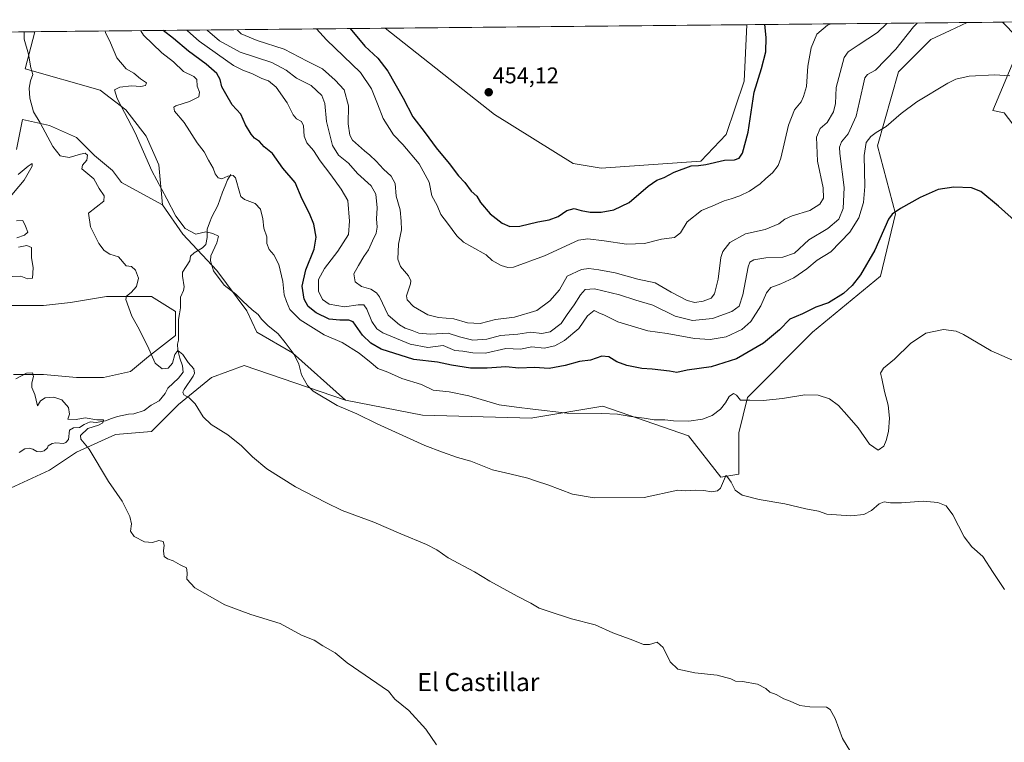
# Model space of a CAD drawing. Units: metres. Extents: x 566781 to 570229, y 4700993 to 4703339.
# Drawn here: x 567647 to 568081, y 4703001 to 4703320 of the extents above; entities that cross this region are included whole.
import ezdxf
from ezdxf.enums import TextEntityAlignment as Align

# ---------------------------------------------------------------- set-up
doc = ezdxf.new("R2010")
doc.units = ezdxf.units.M
doc.header["$MEASUREMENT"] = 0
for name, color, linetype, lineweight in [('Arbolado forestal CxS', 92, 'Continuous', 0), ('Carátula', 7, 'Continuous', 5), ('Corriente natural lineal', 142, 'Continuous', 13), ('Cultivos herbáceos CxS', 92, 'Continuous', 0), ('Curva de nivel maestra', 36, 'Continuous', 30), ('Curva de nivel normal', 36, 'Continuous', 0), ('Matorral CxS', 135, 'Continuous', 0), ('Municipio CxS', 142, 'Continuous', 0), ('Punto de cota en terreno', 7, 'Continuous', 0), ('Rótulo de punto de cota en terreno', 19, 'Continuous', 0), ('Texto cartográfico', 19, 'Continuous', 0)]:
    doc.layers.add(name, color=color, linetype=linetype, lineweight=lineweight)
doc.styles.add('Arial', font='txt', dxfattribs={"height": 0.2})

# ---------------------------------------------------------------- blocks, each defined once
blk = doc.blocks.new('*U150')
at = {"layer": 'Cultivos herbáceos CxS', "color": 92, "linetype": 'Continuous', "lineweight": 0}
for points in [[(567280.15, 4703310.68, 398.22), (567653.5, 4703314.35, 410.92), (567649.18, 4703297.99, 409.9), (567682.3, 4703288.56, 413.53), (567693.64, 4703279.85, 415.67), (567702.68, 4703268.24, 416.13), (567708.19, 4703255.6, 416.07), (567709.84, 4703237.91, 414.75), (567691.68, 4703247.85, 413.06), (567687.71, 4703253.14, 412.86), (567679.77, 4703259.76, 412.07), (567671.84, 4703267.69, 411.51), (567659.93, 4703272.99, 410.69), (567648.02, 4703275.63, 408.34), (567645.38, 4703262.4, 407.24)], [(567642.73, 4703193.61, 405.86), (567657.28, 4703193.61, 407.01), (567669.19, 4703194.93, 408.35), (567685.07, 4703197.58, 409.5), (567696.97, 4703197.58, 410.51), (567704.91, 4703197.58, 411.29), (567715.49, 4703190.96, 411.35), (567715.49, 4703180.38, 410.62), (567703.59, 4703171.12, 409.96), (567695.65, 4703164.51, 408.63), (567683.74, 4703161.86, 407.36), (567671.84, 4703161.86, 406.96), (567657.28, 4703163.18, 406.07), (567644.06, 4703163.18, 404.45)], [(567642.73, 4703112.91, 402.12), (567659.93, 4703120.85, 403.49), (567671.84, 4703128.79, 404.57), (567689.03, 4703136.72, 406.11), (567704.91, 4703138.05, 407.67), (567716.82, 4703149.95, 409.43), (567731.37, 4703161.86, 411.62), (567745.92, 4703167.15, 413.01), (567790.6, 4703151.74, 415.35), (567824.51, 4703145.22, 416.63), (567872.76, 4703143.91, 418.74), (567873.28, 4703144, 418.77), (567904.06, 4703149.13, 420.2), (567941.89, 4703136.08, 418.15), (567956.23, 4703117.81, 414.92), (567964.06, 4703119.11, 415.78), (567964.06, 4703137.38, 417.9), (567967.97, 4703153.04, 419.94), (567996.66, 4703181.75, 422.95), (568026.66, 4703206.55, 422.89), (568033.18, 4703233.96, 424.48), (568025.35, 4703263.97, 428.7), (568034.48, 4703296.6, 432.29), (568048.83, 4703310.95, 432.48), (568057.3, 4703314.91, 432.5), (568064.77, 4703318.4, 432.76), (568080.37, 4703318.55, 432.75), (568086.65, 4703312.26, 432.09)], [(568086.65, 4703304.43, 430.96), (568076.22, 4703279.63, 428.36), (568081.22, 4703278.63, 429.06), (568103.01, 4703249.84, 429.07)]]:
    blk.add_polyline3d(points, dxfattribs=at)
blk.add_polyline3d([(567903.33, 4703254.2, 452.01), (567891.04, 4703256.24, 452.33), (567856.24, 4703277.76, 453.78), (567808.13, 4703315.87, 451.75), (567967.65, 4703317.44, 452.21), (567966.41, 4703292.54, 450.64), (567958.58, 4703269.07, 451.16), (567947.35, 4703257.27, 449.75), (567903.33, 4703254.2, 452.01)], close=True, dxfattribs=at)
blk = doc.blocks.new('*U153')
at = {"layer": 'Arbolado forestal CxS', "color": 92, "linetype": 'Continuous', "lineweight": 0}
for points in [[(568103.01, 4703249.84, 429.07), (568081.22, 4703278.63, 429.06), (568076.22, 4703279.63, 428.36), (568086.65, 4703304.43, 430.96)], [(568086.65, 4703312.26, 432.09), (568080.37, 4703318.55, 432.75), (568192.62, 4703319.66, 451.59)]]:
    blk.add_polyline3d(points, dxfattribs=at)
blk.add_polyline3d([(567956.23, 4703117.81, 414.92), (567941.89, 4703136.08, 418.15), (567904.06, 4703149.13, 420.2), (567873.28, 4703144, 418.77), (567872.76, 4703143.91, 418.74), (567824.51, 4703145.22, 416.63), (567790.6, 4703151.74, 415.35), (567767.12, 4703172.62, 415.27), (567751.47, 4703181.76, 414.25), (567747, 4703191.2, 414.74), (567733.83, 4703208.96, 415.31), (567718.81, 4703224.98, 414.41), (567709.84, 4703237.91, 414.75), (567708.19, 4703255.6, 416.07), (567702.68, 4703268.24, 416.13), (567693.64, 4703279.85, 415.67), (567682.3, 4703288.56, 413.53), (567649.18, 4703297.99, 409.9), (567653.5, 4703314.35, 410.92), (567808.13, 4703315.87, 451.75), (567856.24, 4703277.76, 453.78), (567891.04, 4703256.24, 452.33), (567903.33, 4703254.2, 452.01), (567947.35, 4703257.27, 449.75), (567958.58, 4703269.07, 451.16), (567966.41, 4703292.54, 450.64), (567967.65, 4703317.44, 452.21), (568064.77, 4703318.4, 432.76), (568057.3, 4703314.91, 432.5), (568048.83, 4703310.95, 432.48), (568034.48, 4703296.6, 432.29), (568025.35, 4703263.97, 428.7), (568033.18, 4703233.96, 424.48), (568026.66, 4703206.55, 422.89), (567996.66, 4703181.75, 422.95), (567967.97, 4703153.04, 419.94), (567964.06, 4703137.38, 417.9), (567964.06, 4703119.11, 415.78), (567956.23, 4703117.81, 414.92)], close=True, dxfattribs=at)
blk = doc.blocks.new('*U157')
at = {"layer": 'Cultivos herbáceos CxS', "color": 92, "linetype": 'Continuous', "lineweight": 0}
for points in [[(568080.37, 4703318.55, 432.75), (568086.65, 4703312.26, 432.09), (568086.65, 4703304.43, 430.96), (568076.22, 4703279.63, 428.36), (568081.22, 4703278.63, 429.06), (568103.01, 4703249.84, 429.07), (568117.83, 4703222.8, 428.42), (568133.52, 4703193.15, 426.43), (568145.72, 4703178.32, 425.93), (568162.28, 4703166.11, 426.87), (568173.62, 4703142.55, 425.61), (568183.2, 4703134.7, 424.95)], [(567790.6, 4703151.74, 415.35), (567824.51, 4703145.22, 416.63), (567872.76, 4703143.91, 418.74), (567873.28, 4703144, 418.77), (567904.06, 4703149.13, 420.2), (567941.89, 4703136.08, 418.15), (567956.23, 4703117.81, 414.92), (567964.06, 4703119.11, 415.78), (567964.06, 4703137.38, 417.9), (567967.97, 4703153.04, 419.94), (567996.66, 4703181.75, 422.95), (568026.66, 4703206.55, 422.89), (568033.18, 4703233.96, 424.48), (568025.35, 4703263.97, 428.7), (568034.48, 4703296.6, 432.29), (568048.83, 4703310.95, 432.48), (568057.3, 4703314.91, 432.5), (568064.77, 4703318.4, 432.76)]]:
    blk.add_polyline3d(points, dxfattribs=at)
blk = doc.blocks.new('*U158')
at = {"layer": 'Cultivos herbáceos CxS', "color": 92, "linetype": 'Continuous', "lineweight": 0}
blk.add_polyline3d([(567808.13, 4703315.87, 451.75), (567856.24, 4703277.76, 453.78), (567891.04, 4703256.24, 452.33), (567903.33, 4703254.2, 452.01), (567947.35, 4703257.27, 449.75), (567958.58, 4703269.07, 451.16), (567966.41, 4703292.54, 450.64), (567967.65, 4703317.44, 452.21)], dxfattribs=at)
blk = doc.blocks.new('*U161')
at = {"layer": 'Arbolado forestal CxS', "color": 92, "linetype": 'Continuous', "lineweight": 0}
for points in [[(568080.37, 4703318.55, 432.75), (568086.65, 4703312.26, 432.09), (568086.65, 4703304.43, 430.96), (568076.22, 4703279.63, 428.36), (568081.22, 4703278.63, 429.06), (568103.01, 4703249.84, 429.07), (568117.83, 4703222.8, 428.42), (568133.52, 4703193.15, 426.43), (568145.72, 4703178.32, 425.93), (568162.28, 4703166.11, 426.87), (568173.62, 4703142.55, 425.61), (568183.2, 4703134.7, 424.95)], [(567790.6, 4703151.74, 415.35), (567824.51, 4703145.22, 416.63), (567872.76, 4703143.91, 418.74), (567873.28, 4703144, 418.77), (567904.06, 4703149.13, 420.2), (567941.89, 4703136.08, 418.15), (567956.23, 4703117.81, 414.92), (567964.06, 4703119.11, 415.78), (567964.06, 4703137.38, 417.9), (567967.97, 4703153.04, 419.94), (567996.66, 4703181.75, 422.95), (568026.66, 4703206.55, 422.89), (568033.18, 4703233.96, 424.48), (568025.35, 4703263.97, 428.7), (568034.48, 4703296.6, 432.29), (568048.83, 4703310.95, 432.48), (568057.3, 4703314.91, 432.5), (568064.77, 4703318.4, 432.76)]]:
    blk.add_polyline3d(points, dxfattribs=at)
blk = doc.blocks.new('*U162')
at = {"layer": 'Arbolado forestal CxS', "color": 92, "linetype": 'Continuous', "lineweight": 0}
blk.add_polyline3d([(567808.13, 4703315.87, 451.75), (567856.24, 4703277.76, 453.78), (567891.04, 4703256.24, 452.33), (567903.33, 4703254.2, 452.01), (567947.35, 4703257.27, 449.75), (567958.58, 4703269.07, 451.16), (567966.41, 4703292.54, 450.64), (567967.65, 4703317.44, 452.21)], dxfattribs=at)
blk = doc.blocks.new('*U165')
at = {"layer": 'Curva de nivel normal', "color": 36, "linetype": 'Continuous', "lineweight": 0}
blk.add_polyline3d([(568083.61, 4703294.87, 430), (568077.03, 4703295.34, 430), (568065.69, 4703294.69, 430), (568059.82, 4703293.36, 430), (568056.36, 4703291.72, 430), (568042.69, 4703283.38, 430), (568035.69, 4703278.27, 430), (568029.03, 4703272.47, 430), (568024.69, 4703269.9, 430), (568022.31, 4703268.06, 430), (568020.27, 4703265.53, 430), (568019.38, 4703259.8, 430), (568019.68, 4703246.1, 430), (568019.11, 4703238.98, 430), (568017.05, 4703232.22, 430), (568013.06, 4703225.94, 430), (568004.64, 4703217.27, 430), (567998.6, 4703213.5, 430), (567994.03, 4703209.68, 430), (567988.36, 4703205.8, 430), (567982.56, 4703203.09, 430), (567978.15, 4703201.56, 430), (567976.24, 4703199.17, 430), (567973.82, 4703193.36, 430), (567969.36, 4703186.57, 430), (567965.44, 4703182.93, 430), (567958.48, 4703179.74, 430), (567951.49, 4703178.52, 430), (567944.53, 4703179.06, 430), (567932.52, 4703181.28, 430), (567923.89, 4703182.35, 430), (567910.68, 4703186.34, 430), (567904.79, 4703189.3, 430), (567902.39, 4703190.28, 430), (567900.2, 4703191.33, 430), (567897.36, 4703189.03, 430), (567893.53, 4703183.48, 430), (567887.18, 4703178.07, 430), (567882.93, 4703175.71, 430), (567878.18, 4703174.81, 430), (567872.7, 4703175.26, 430), (567867.7, 4703174.31, 430), (567861.27, 4703174.6, 430), (567852.27, 4703172.56, 430), (567846.69, 4703172.63, 430), (567842.3, 4703173.4, 430), (567838.78, 4703173.78, 430), (567836.75, 4703174.54, 430), (567833.58, 4703175.87, 430), (567826.91, 4703175.03, 430), (567819.16, 4703176.44, 430), (567807, 4703181.51, 430), (567804.36, 4703183.25, 430), (567802.23, 4703186.44, 430), (567800, 4703191.95, 430), (567798.64, 4703193.92, 430), (567796.19, 4703193.93, 430), (567790.14, 4703193.05, 430), (567783.37, 4703194.22, 430), (567780.36, 4703196.26, 430), (567778.66, 4703199.94, 430), (567778.69, 4703205.03, 430), (567781.23, 4703209.9, 430), (567787.25, 4703217.56, 430), (567791.92, 4703224.95, 430), (567792.27, 4703230.79, 430), (567791.55, 4703239.83, 430), (567788.6, 4703244.88, 430), (567784.03, 4703251.24, 430), (567779.36, 4703257.33, 430), (567776.44, 4703261.88, 430), (567773.46, 4703265.37, 430), (567772.32, 4703268.32, 430), (567772.07, 4703272.84, 430), (567771.14, 4703274.79, 430), (567768.97, 4703275.92, 430), (567767.47, 4703277.75, 430), (567764.76, 4703283.04, 430), (567760.04, 4703289.87, 430), (567756.53, 4703292.67, 430), (567753.58, 4703293.74, 430), (567749.24, 4703295.85, 430), (567745.56, 4703297.17, 430), (567741.11, 4703299.52, 430), (567726.05, 4703310.12, 430), (567720.84, 4703314.76, 430), (567720.55, 4703315.01, 430)], dxfattribs=at)
blk = doc.blocks.new('*U167')
at = {"layer": 'Curva de nivel normal', "color": 36, "linetype": 'Continuous', "lineweight": 0}
blk.add_polyline3d([(567742.7, 4703315.23, 440), (567744.6, 4703313.48, 440), (567751.64, 4703310.5, 440), (567763.43, 4703306.67, 440), (567773.64, 4703301.3, 440), (567780.37, 4703297.95, 440), (567786.01, 4703292.94, 440), (567789.94, 4703288.76, 440), (567791.84, 4703281.65, 440), (567791.7, 4703273.7, 440), (567792.52, 4703268.67, 440), (567793.66, 4703266.46, 440), (567798.91, 4703261.86, 440), (567801.23, 4703259.84, 440), (567804.14, 4703257.3, 440), (567807.28, 4703253.76, 440), (567810.76, 4703250.6, 440), (567812.5, 4703247.43, 440), (567812.95, 4703241.73, 440), (567814.64, 4703235.76, 440), (567815.17, 4703230.75, 440), (567815.33, 4703226.96, 440), (567813.96, 4703220.66, 440), (567813.69, 4703213.97, 440), (567814.82, 4703210.76, 440), (567818.38, 4703206.71, 440), (567819.44, 4703204.38, 440), (567819.23, 4703203.07, 440), (567817.44, 4703197.78, 440), (567817.79, 4703196.1, 440), (567820.5, 4703193.12, 440), (567826.86, 4703189.48, 440), (567831.64, 4703188.25, 440), (567838.4, 4703187.66, 440), (567844.34, 4703185.91, 440), (567849.99, 4703185.59, 440), (567856.68, 4703187.33, 440), (567865.06, 4703188.39, 440), (567875.04, 4703191.4, 440), (567880.7, 4703195.58, 440), (567884.97, 4703200.5, 440), (567888.37, 4703206.47, 440), (567894.73, 4703209.43, 440), (567897.86, 4703209.91, 440), (567902.31, 4703209.28, 440), (567909.53, 4703208.05, 440), (567919.49, 4703205.12, 440), (567927.12, 4703203.52, 440), (567934.18, 4703199.38, 440), (567941.28, 4703195.72, 440), (567944.69, 4703194.9, 440), (567948.36, 4703195.5, 440), (567951.83, 4703196.78, 440), (567953.37, 4703198.67, 440), (567954.91, 4703205.21, 440), (567956.14, 4703214.79, 440), (567957.07, 4703217.38, 440), (567960.08, 4703221.32, 440), (567967.08, 4703225.18, 440), (567975.74, 4703227.12, 440), (567981.69, 4703229.54, 440), (567984.36, 4703231.62, 440), (567987.69, 4703233.1, 440), (567995.36, 4703235.44, 440), (567999.91, 4703238.25, 440), (568001.5, 4703240.97, 440), (568001.26, 4703245.54, 440), (567998.84, 4703257.26, 440), (567998.37, 4703267.77, 440), (568000.03, 4703271.6, 440), (568003, 4703274.32, 440), (568005.91, 4703279.06, 440), (568006.69, 4703282.64, 440), (568007.1, 4703289.72, 440), (568010.62, 4703302.96, 440), (568012.36, 4703305.53, 440), (568016.82, 4703308.45, 440), (568025.31, 4703314, 440), (568029.41, 4703318.05, 440)], dxfattribs=at)
blk = doc.blocks.new('*U168')
at = {"layer": 'Curva de nivel normal', "color": 36, "linetype": 'Continuous', "lineweight": 0}
blk.add_polyline3d([(567648.81, 4703314.31, 410), (567648.82, 4703311.08, 410), (567650.77, 4703304.5, 410), (567651.77, 4703298.44, 410), (567652.59, 4703295.5, 410), (567651.62, 4703292.7, 410), (567650.94, 4703289.5, 410), (567651.29, 4703285.05, 410), (567652.87, 4703279.03, 410), (567655.85, 4703274.14, 410), (567661.38, 4703263.73, 410), (567664.6, 4703259.66, 410), (567668.69, 4703258.9, 410), (567673.6, 4703260.39, 410), (567675.69, 4703260.82, 410), (567676.73, 4703259.92, 410), (567676.44, 4703257.75, 410), (567674.58, 4703255.53, 410), (567674.24, 4703253.81, 410), (567679.58, 4703249.52, 410), (567681.91, 4703245.18, 410), (567684.02, 4703241.95, 410), (567683.88, 4703239.59, 410), (567677.22, 4703234.36, 410), (567678.01, 4703228.3, 410), (567681.68, 4703220.98, 410), (567684.12, 4703217.85, 410), (567686.65, 4703216.15, 410), (567690.38, 4703215.11, 410), (567693.78, 4703211.08, 410), (567696.16, 4703210.74, 410), (567697.92, 4703209.2, 410), (567699.28, 4703205.65, 410), (567698.32, 4703201.89, 410), (567696.02, 4703199.27, 410), (567693.98, 4703197.72, 410), (567693.59, 4703196.24, 410), (567696.22, 4703188.86, 410), (567699.56, 4703183.16, 410), (567703.84, 4703174.42, 410), (567706.61, 4703168.14, 410), (567709.64, 4703165.56, 410), (567712.28, 4703165.88, 410), (567714.19, 4703168.1, 410), (567715.2, 4703171.94, 410), (567716.58, 4703173.75, 410), (567718.81, 4703171.88, 410), (567721.17, 4703168.44, 410), (567723.71, 4703165.59, 410), (567724, 4703163.75, 410), (567723.32, 4703162.35, 410), (567719.34, 4703156.55, 410), (567718.78, 4703155.35, 410), (567719.24, 4703154.18, 410), (567721.57, 4703152.84, 410), (567724.22, 4703150.16, 410), (567727.83, 4703144.48, 410), (567731.28, 4703141.09, 410), (567738.61, 4703136.5, 410), (567744.72, 4703131.61, 410), (567749.47, 4703126.76, 410), (567755.84, 4703121.55, 410), (567768.52, 4703113.61, 410), (567781.9, 4703106.66, 410), (567789.16, 4703103.17, 410), (567803.08, 4703098, 410), (567815, 4703092.8, 410), (567826.29, 4703088.12, 410), (567830.84, 4703085.8, 410), (567835.93, 4703082.22, 410), (567847.45, 4703076.08, 410), (567854.27, 4703071.96, 410), (567866.29, 4703065.31, 410), (567872.36, 4703062.25, 410), (567875.98, 4703060.03, 410), (567880.02, 4703058.68, 410), (567890.25, 4703055.38, 410), (567900.78, 4703052.63, 410), (567908.54, 4703049.17, 410), (567917.34, 4703045.97, 410), (567921.98, 4703043.94, 410), (567924.68, 4703043.97, 410), (567928.06, 4703045.01, 410), (567930.72, 4703042.68, 410), (567933.83, 4703036.34, 410), (567937.25, 4703033.12, 410), (567944.64, 4703031.5, 410), (567954.51, 4703030.48, 410), (567960.54, 4703028.84, 410), (567962.58, 4703027.88, 410), (567965.72, 4703027.69, 410), (567972.32, 4703026.44, 410), (567976.03, 4703024.63, 410), (567977.81, 4703023.04, 410), (567980.56, 4703021.92, 410), (567983.98, 4703020.05, 410), (567986.7, 4703019, 410), (567991.02, 4703017.11, 410), (567995.48, 4703016.58, 410), (568002.78, 4703016.3, 410), (568004.43, 4703015.3, 410), (568006.54, 4703011.36, 410), (568009.81, 4703002.58, 410), (568013.5, 4702996.55, 410)], dxfattribs=at)
blk = doc.blocks.new('*U171')
at = {"layer": 'Curva de nivel normal', "color": 36, "linetype": 'Continuous', "lineweight": 0}
blk.add_polyline3d([(568087.16, 4703168.46, 420), (568075.48, 4703173.52, 420), (568063.21, 4703180.81, 420), (568059.94, 4703182.18, 420), (568054.36, 4703182.96, 420), (568046.64, 4703181.29, 420), (568039.83, 4703176.87, 420), (568032.78, 4703169.86, 420), (568027.9, 4703165.85, 420), (568026.54, 4703163.69, 420), (568027.12, 4703161.42, 420), (568028.38, 4703155.67, 420), (568030.01, 4703149.63, 420), (568030.55, 4703143.87, 420), (568030.08, 4703138.04, 420), (568029.17, 4703133.98, 420), (568028.05, 4703131.52, 420), (568025.52, 4703129.8, 420), (568021.7, 4703132.33, 420), (568016.82, 4703139.62, 420), (568011.73, 4703145.39, 420), (568008.1, 4703149.39, 420), (568004.11, 4703152.35, 420), (567999.11, 4703154.04, 420), (567993.23, 4703154.1, 420), (567983.43, 4703152.5, 420), (567974.85, 4703151.7, 420), (567968.91, 4703151.76, 420), (567964.86, 4703151.86, 420), (567963.05, 4703153.94, 420), (567961.71, 4703154.77, 420), (567959.84, 4703153.37, 420), (567958.25, 4703150.57, 420), (567956.03, 4703147.84, 420), (567952.36, 4703145.04, 420), (567948.03, 4703143.36, 420), (567942.03, 4703142.6, 420), (567935.31, 4703142.72, 420), (567931.48, 4703143.11, 420), (567926.72, 4703143.09, 420), (567922.31, 4703143.9, 420), (567916.47, 4703144.58, 420), (567910.57, 4703145.64, 420), (567903.65, 4703145.93, 420), (567888.37, 4703146.1, 420), (567873.26, 4703147.84, 420), (567865.94, 4703148.74, 420), (567858.4, 4703149.81, 420), (567844.94, 4703153.75, 420), (567836.27, 4703155.55, 420), (567829.28, 4703156.23, 420), (567824.14, 4703158.7, 420), (567815.37, 4703161.42, 420), (567809.26, 4703164.14, 420), (567804.84, 4703165.79, 420), (567801.83, 4703168.34, 420), (567796.59, 4703172.6, 420), (567789.07, 4703177.31, 420), (567781.16, 4703180.62, 420), (567770.5, 4703187.21, 420), (567765.93, 4703191.74, 420), (567764.49, 4703195.4, 420), (567763.54, 4703198.34, 420), (567762.92, 4703204.13, 420), (567761.2, 4703211.67, 420), (567758.97, 4703215.92, 420), (567756.94, 4703218.22, 420), (567755.91, 4703220.86, 420), (567755.92, 4703223.89, 420), (567754.59, 4703227.66, 420), (567754.07, 4703231.8, 420), (567753.13, 4703236.1, 420), (567750.69, 4703238.64, 420), (567746.04, 4703240.38, 420), (567744.39, 4703241.7, 420), (567743.91, 4703243.14, 420), (567742.03, 4703249.89, 420), (567740.99, 4703250.86, 420), (567738.65, 4703250.65, 420), (567736.06, 4703249.52, 420), (567734.32, 4703249.9, 420), (567733.01, 4703251.69, 420), (567732.18, 4703254.14, 420), (567730.09, 4703257.7, 420), (567728.25, 4703261.34, 420), (567725.18, 4703265.32, 420), (567719.35, 4703274.32, 420), (567715.12, 4703279.34, 420), (567714.79, 4703281.03, 420), (567715.71, 4703281.69, 420), (567721.74, 4703283.5, 420), (567725.8, 4703285.61, 420), (567726.16, 4703287.73, 420), (567725.17, 4703290.29, 420), (567725.03, 4703293.2, 420), (567723.62, 4703294.63, 420), (567719.13, 4703296.83, 420), (567714.66, 4703301.07, 420), (567709.46, 4703304.97, 420), (567701.41, 4703312.8, 420), (567700.25, 4703314.81, 420)], dxfattribs=at)
blk = doc.blocks.new('*U172')
at = {"layer": 'Curva de nivel normal', "color": 36, "linetype": 'Continuous', "lineweight": 0}
for points in [[(567830.7, 4702999.69, 405), (567826, 4703006.7, 405), (567818.51, 4703014.89, 405), (567812.37, 4703019.96, 405), (567809.47, 4703023.44, 405), (567791.32, 4703035.95, 405), (567785.99, 4703040.29, 405), (567780.62, 4703043.39, 405), (567776.67, 4703045.96, 405), (567771.16, 4703048.12, 405), (567761.7, 4703053.21, 405), (567748.73, 4703057.24, 405), (567737.38, 4703061.47, 405), (567724.07, 4703069.02, 405), (567720.58, 4703072.76, 405), (567720.74, 4703075.64, 405), (567720.36, 4703077.88, 405), (567717.66, 4703079.21, 405), (567714.5, 4703080.95, 405), (567711.99, 4703081.75, 405), (567710.56, 4703082.9, 405), (567710.22, 4703085.32, 405), (567710.59, 4703087.87, 405), (567710.1, 4703089.47, 405), (567708.23, 4703089.89, 405), (567705.47, 4703089.04, 405), (567701.94, 4703089.36, 405), (567697.36, 4703091.7, 405), (567695.63, 4703094.04, 405), (567696.13, 4703097.28, 405), (567695.48, 4703100.43, 405), (567692.02, 4703107.19, 405), (567686.06, 4703115.9, 405), (567677.41, 4703130.24, 405), (567673.8, 4703134.62, 405), (567673.7, 4703136.2, 405), (567676.83, 4703139.35, 405), (567681.58, 4703140.84, 405), (567683.54, 4703141.85, 405), (567683.82, 4703143.15, 405), (567680.88, 4703143.13, 405), (567675.68, 4703143.95, 405), (567671.79, 4703143.24, 405), (567668.12, 4703143.47, 405), (567668.8, 4703145.66, 405), (567668.36, 4703148.53, 405), (567665.35, 4703151.95, 405), (567661.92, 4703153.19, 405), (567658.11, 4703152.82, 405), (567656, 4703151.54, 405), (567654.72, 4703149.27, 405), (567653.5, 4703154.32, 405), (567652.22, 4703157.45, 405), (567652.12, 4703159.46, 405), (567652.91, 4703162.18, 405), (567652.52, 4703163.91, 405), (567649.8, 4703163.7, 405), (567645.12, 4703161.2, 405)], [(567643.49, 4703206.4, 405), (567647.34, 4703206.49, 405), (567650.31, 4703205.36, 405), (567652.52, 4703205.66, 405), (567652.7, 4703210.17, 405), (567651.97, 4703214.79, 405), (567652.08, 4703219.12, 405), (567650, 4703219.99, 405), (567646.29, 4703219.32, 405)], [(567645.52, 4703223.46, 405), (567648.88, 4703224.57, 405), (567650.46, 4703225.94, 405), (567649.44, 4703228.6, 405), (567648.17, 4703231.1, 405), (567645.47, 4703230.88, 405)], [(567640.97, 4703239.65, 405), (567648.79, 4703248.9, 405), (567652.35, 4703255.07, 405), (567652.27, 4703256.23, 405), (567650.62, 4703255.01, 405), (567646.19, 4703251.4, 405)]]:
    blk.add_polyline3d(points, dxfattribs=at)
blk = doc.blocks.new('*U173')
at = {"layer": 'Curva de nivel normal', "color": 36, "linetype": 'Continuous', "lineweight": 0}
blk.add_polyline3d([(567777.711, 4703315.574, 445), (567782.24, 4703310.84, 445), (567797.23, 4703296.3, 445), (567801.98, 4703289.1, 445), (567804.63, 4703282.54, 445), (567807.13, 4703276.11, 445), (567811.73, 4703268.86, 445), (567815.84, 4703264.54, 445), (567823.06, 4703256.04, 445), (567827.5, 4703247.98, 445), (567828.65, 4703241.98, 445), (567831, 4703237.62, 445), (567832.57, 4703233.67, 445), (567835.56, 4703229.84, 445), (567839.66, 4703224.27, 445), (567842.56, 4703221.5, 445), (567846.25, 4703219.46, 445), (567852.6, 4703215.88, 445), (567855.21, 4703213.41, 445), (567859.18, 4703211.23, 445), (567862.18, 4703210.28, 445), (567864.62, 4703210.52, 445), (567878.37, 4703215.53, 445), (567893.42, 4703222.46, 445), (567897.51, 4703223.04, 445), (567904.67, 4703222.09, 445), (567914.56, 4703220.62, 445), (567922.49, 4703220.87, 445), (567930.04, 4703222.82, 445), (567935.7, 4703223.58, 445), (567938.37, 4703225.61, 445), (567941.36, 4703230.44, 445), (567947.69, 4703235.54, 445), (567952.69, 4703237.58, 445), (567957.69, 4703239.8, 445), (567960.74, 4703240.64, 445), (567964.55, 4703241.95, 445), (567968.74, 4703243.96, 445), (567973.58, 4703247.26, 445), (567976, 4703249.64, 445), (567978.96, 4703252.05, 445), (567981.43, 4703255.35, 445), (567982.68, 4703258.59, 445), (567985.98, 4703273.12, 445), (567988.66, 4703279.94, 445), (567991.66, 4703283.36, 445), (567992.57, 4703285.77, 445), (567994, 4703290.25, 445), (567994.6, 4703299.22, 445), (567995.94, 4703307.31, 445), (567998.5, 4703313.31, 445), (568003.21, 4703317.18, 445), (568004.825, 4703317.809, 445)], dxfattribs=at)
blk = doc.blocks.new('*U175')
at = {"layer": 'Curva de nivel normal', "color": 36, "linetype": 'Continuous', "lineweight": 0}
blk.add_polyline3d([(567729.47, 4703315.1, 435), (567729.65, 4703314.84, 435), (567734.9, 4703310.27, 435), (567744.04, 4703305.38, 435), (567758.05, 4703300.73, 435), (567764.43, 4703297.44, 435), (567768.98, 4703293.91, 435), (567775.38, 4703290.58, 435), (567780.07, 4703286.22, 435), (567781.37, 4703282.65, 435), (567782.17, 4703274.76, 435), (567784.76, 4703264.16, 435), (567787.41, 4703259.82, 435), (567791.85, 4703256.32, 435), (567795.84, 4703251.78, 435), (567801.93, 4703246.4, 435), (567803.93, 4703242.72, 435), (567804.5, 4703236.6, 435), (567804.19, 4703231.77, 435), (567804.5, 4703228.19, 435), (567804.09, 4703225.48, 435), (567802.45, 4703222.12, 435), (567800.75, 4703218.1, 435), (567798.66, 4703215.21, 435), (567796.3, 4703211.22, 435), (567794.26, 4703207.54, 435), (567794.88, 4703203.98, 435), (567797.61, 4703201.88, 435), (567801.67, 4703200.79, 435), (567804.3, 4703199.18, 435), (567805.51, 4703197.45, 435), (567809.36, 4703189.31, 435), (567814.44, 4703185.05, 435), (567816.84, 4703183.6, 435), (567820.03, 4703182.48, 435), (567822.85, 4703181.3, 435), (567828.04, 4703180.9, 435), (567835.83, 4703181.42, 435), (567840.82, 4703179.7, 435), (567846.67, 4703178.27, 435), (567852.93, 4703178.74, 435), (567858.97, 4703180.39, 435), (567866.59, 4703180.85, 435), (567872.38, 4703181.76, 435), (567877.18, 4703181.17, 435), (567880.92, 4703181.9, 435), (567885.68, 4703185.58, 435), (567888.31, 4703189.65, 435), (567891.45, 4703193.84, 435), (567894.24, 4703198.26, 435), (567896.36, 4703200.57, 435), (567900.42, 4703200.89, 435), (567911.38, 4703198.33, 435), (567918.63, 4703195.91, 435), (567926.12, 4703193.74, 435), (567935.97, 4703188.92, 435), (567943.67, 4703186.9, 435), (567952.5, 4703187.82, 435), (567961.03, 4703190.94, 435), (567964.25, 4703193.22, 435), (567965.9, 4703198.22, 435), (567968.18, 4703210.63, 435), (567968.93, 4703212.72, 435), (567970.77, 4703213.74, 435), (567976.06, 4703214.54, 435), (567983.54, 4703214.92, 435), (567988.69, 4703216.7, 435), (567995.03, 4703222.5, 435), (568003.39, 4703227.51, 435), (568008.16, 4703231.64, 435), (568010.2, 4703236.32, 435), (568010.58, 4703245.65, 435), (568008.67, 4703260.65, 435), (568008.52, 4703263.43, 435), (568009.39, 4703265.81, 435), (568012.39, 4703269.3, 435), (568015.87, 4703277.15, 435), (568018.82, 4703289.98, 435), (568019.75, 4703294, 435), (568020.87, 4703295.49, 435), (568024.36, 4703297.33, 435), (568033.36, 4703306.64, 435), (568041.1, 4703316.49, 435), (568042.71, 4703318.18, 435)], dxfattribs=at)
blk = doc.blocks.new('*U176')
at = {"layer": 'Curva de nivel maestra', "color": 36, "linetype": 'Continuous', "lineweight": 30}
blk.add_polyline3d([(568088.34, 4703228.7, 425), (568078.66, 4703237.39, 425), (568070.83, 4703243.79, 425), (568066.76, 4703245.45, 425), (568058.99, 4703245.84, 425), (568052.03, 4703244.76, 425), (568044.06, 4703241.18, 425), (568035.49, 4703236.37, 425), (568031.74, 4703233.91, 425), (568030.18, 4703231.7, 425), (568024.17, 4703218.02, 425), (568017.84, 4703207.06, 425), (568014.15, 4703202.42, 425), (568010.35, 4703198.87, 425), (568003.69, 4703194.79, 425), (567998, 4703192.86, 425), (567992.25, 4703189.94, 425), (567986.66, 4703187.5, 425), (567982.03, 4703182.79, 425), (567975.03, 4703176.91, 425), (567963.03, 4703170.01, 425), (567951.91, 4703166.5, 425), (567941.24, 4703164.97, 425), (567936.72, 4703164.07, 425), (567933.57, 4703164.54, 425), (567925.87, 4703165.45, 425), (567921.28, 4703165.76, 425), (567914.66, 4703167.05, 425), (567910.28, 4703168.72, 425), (567906.7, 4703170.94, 425), (567903.7, 4703171.25, 425), (567898.66, 4703169.38, 425), (567893.73, 4703168.86, 425), (567887.44, 4703167.06, 425), (567880.38, 4703165.83, 425), (567873.99, 4703166.22, 425), (567867.04, 4703165.9, 425), (567861.37, 4703166.5, 425), (567853.05, 4703165.88, 425), (567845.71, 4703165.91, 425), (567837.37, 4703167.3, 425), (567831.18, 4703168.52, 425), (567820.75, 4703169.73, 425), (567806.37, 4703174.25, 425), (567801.78, 4703176.92, 425), (567798.13, 4703180.49, 425), (567794.01, 4703186.32, 425), (567792.09, 4703187.07, 425), (567788.12, 4703187.06, 425), (567783.32, 4703187.6, 425), (567777.66, 4703190.27, 425), (567774.11, 4703193.08, 425), (567772.28, 4703196.32, 425), (567771.37, 4703202.16, 425), (567772.99, 4703209.35, 425), (567776.75, 4703218.38, 425), (567777.62, 4703223.7, 425), (567776.62, 4703229.44, 425), (567774.7, 4703234.14, 425), (567771.38, 4703240.53, 425), (567768.29, 4703247.9, 425), (567762.85, 4703254.13, 425), (567758.36, 4703260.64, 425), (567754.63, 4703263.58, 425), (567752.68, 4703265.96, 425), (567750.48, 4703267.43, 425), (567748.87, 4703269.14, 425), (567746.39, 4703273.33, 425), (567744.4, 4703278.02, 425), (567740.58, 4703282.09, 425), (567737.7, 4703286.98, 425), (567736, 4703289.98, 425), (567735.28, 4703293.29, 425), (567733.72, 4703295.88, 425), (567729.15, 4703300, 425), (567721.22, 4703305.83, 425), (567714.64, 4703311.36, 425), (567710.14, 4703314.91, 425)], dxfattribs=at)
blk = doc.blocks.new('*U179')
at = {"layer": 'Curva de nivel maestra', "color": 36, "linetype": 'Continuous', "lineweight": 30}
for points in [[(567792.66, 4703315.72, 450), (567799.06, 4703308.04, 450), (567804.89, 4703302.72, 450), (567809.3, 4703297.02, 450), (567816, 4703285.09, 450), (567820.31, 4703276.82, 450), (567825.77, 4703269.72, 450), (567830.51, 4703263.12, 450), (567836.32, 4703256.27, 450), (567840.46, 4703250.74, 450), (567843.15, 4703247.77, 450), (567846.06, 4703244, 450), (567848.45, 4703241.87, 450), (567850.18, 4703239.05, 450), (567854.44, 4703233.95, 450), (567859.65, 4703229.95, 450), (567863.12, 4703228.48, 450), (567867.48, 4703228.62, 450), (567875.37, 4703230.46, 450), (567880.37, 4703231.3, 450), (567884.37, 4703232.9, 450), (567888.23, 4703235.46, 450), (567891.48, 4703236.43, 450), (567894.56, 4703235.54, 450), (567898.53, 4703234.73, 450), (567903.41, 4703234.78, 450), (567908.88, 4703235.81, 450), (567915.72, 4703238.98, 450), (567924.16, 4703246.22, 450), (567927.98, 4703248.92, 450), (567931.18, 4703249.98, 450), (567935.51, 4703252.38, 450), (567943.03, 4703255.13, 450), (567946.31, 4703255.3, 450), (567949.6, 4703255.81, 450), (567957.73, 4703257.66, 450), (567962.13, 4703257.8, 450), (567964.2, 4703258.61, 450), (567965.74, 4703260.81, 450), (567968.29, 4703270.03, 450), (567970.88, 4703287.62, 450), (567974.08, 4703298.18, 450), (567976.04, 4703305.44, 450), (567976.14, 4703311.76, 450), (567975.61, 4703317.52, 450)], [(567792.66, 4703315.72, 450), (567792.66, 4703315.72, 450)]]:
    blk.add_polyline3d(points, dxfattribs=at)
blk = doc.blocks.new('5PATER')
at = {"layer": 'Carátula', "linetype": 'Continuous', "lineweight": 5}
h = blk.add_hatch(color=250, dxfattribs=at)
edge = h.paths.add_edge_path()
edge.add_ellipse((0, 0.01), major_axis=(-1.33, -1.34), ratio=0.999422, start_angle=0, end_angle=360)

msp = doc.modelspace()

# ---------------------------------------------------------------- linework, layer by layer
at = {"layer": 'Arbolado forestal CxS', "color": 92, "linetype": 'Continuous', "lineweight": 0}
for points in [[(568192.62, 4703319.66, 451.59), (568080.37, 4703318.55, 432.75)], [(567653.5, 4703314.35, 410.92), (567649.18, 4703297.99, 409.9), (567682.3, 4703288.56, 413.53), (567693.64, 4703279.85, 415.67), (567702.68, 4703268.24, 416.13), (567708.19, 4703255.6, 416.07), (567709.84, 4703237.91, 414.75)], [(567808.13, 4703315.87, 451.75), (567653.5, 4703314.35, 410.92)], [(568064.77, 4703318.4, 432.76), (567967.65, 4703317.44, 452.21)], [(567709.84, 4703237.91, 414.75), (567718.81, 4703224.98, 414.41), (567733.83, 4703208.96, 415.31), (567747, 4703191.2, 414.74), (567751.47, 4703181.76, 414.25), (567767.12, 4703172.62, 415.27), (567790.6, 4703151.74, 415.35)]]:
    msp.add_polyline3d(points, dxfattribs=at)
at = {"layer": 'Corriente natural lineal', "color": 142, "linetype": 'Continuous', "lineweight": 13}
msp.add_polyline3d([(567740.01, 4703251.31, 419.87), (567738.55, 4703249.02, 418.84), (567737.4, 4703246.32, 418.22), (567736.25, 4703243.62, 417.52), (567735.23, 4703240.62, 417.46), (567734.2, 4703237.62, 417.34), (567732.9, 4703235.18, 416.87), (567731.59, 4703232.74, 416), (567730.56, 4703230, 415.76), (567729.52, 4703227.26, 415.32), (567729.53, 4703223.5, 414.27), (567728.92, 4703220.54, 413.89), (567727.44, 4703219, 413.35), (567723.72, 4703216.81, 413.14), (567722.17, 4703215.35, 413.02), (567721.84, 4703213.3, 412.87), (567720.24, 4703210.82, 412.89), (567718.63, 4703208.34, 412.65), (567718.59, 4703206.53, 412.47), (567719.44, 4703201.87, 412.21), (567719.1, 4703200.21, 412.24), (567717.81, 4703197.31, 412.1), (567717.76, 4703192.56, 411.54), (567717.33, 4703189.95, 411.19), (567716.9, 4703187.34, 410.9), (567716.92, 4703182.82, 410.66), (567716.94, 4703178.3, 410.25), (567716.38, 4703176.48, 410.07), (567716.66, 4703173.85, 409.86), (567717.42, 4703170.32, 409.63), (567718.7, 4703166.88, 409.28), (567718.91, 4703164.17, 408.73), (567716.93, 4703161.44, 408.44), (567714.57, 4703159.25, 408.32), (567712.2, 4703157.05, 407.89), (567710.96, 4703154.69, 407.53), (567708.39, 4703151.47, 407.33), (567704.81, 4703149.66, 407.03), (567701.69, 4703147.18, 406.96), (567697.13, 4703145.73, 406.72), (567694.79, 4703145.61, 406.48), (567689.99, 4703144.61, 405.84), (567687.33, 4703143.65, 405.47), (567684.67, 4703142.69, 405.38), (567680.62, 4703142, 405.18), (567677.9, 4703142.25, 404.78), (567675.21, 4703141.06, 404.68), (567673.27, 4703139.81, 404.29), (567670.49, 4703139.53, 403.77), (567668.78, 4703138.59, 403.58), (567668.41, 4703134.44, 403.3), (567667.23, 4703133.06, 402.87), (567666.11, 4703132.66, 402.69), (567662.78, 4703133.04, 402.5), (567661.13, 4703132.71, 402.47), (567659.34, 4703131.69, 402.27), (567659.06, 4703130.78, 402.26), (567657.58, 4703129.47, 401.87), (567655.93, 4703128.98, 401.48), (567654.42, 4703129.17, 401.44), (567652.67, 4703130.12, 401.4), (567650.99, 4703130.69, 401.34), (567649.04, 4703130.35, 401.31), (567646.63, 4703128.72, 401.1)], dxfattribs=at)
at = {"layer": 'Cultivos herbáceos CxS', "color": 92, "linetype": 'Continuous', "lineweight": 0}
for points in [[(568080.37, 4703318.55, 432.75), (568064.77, 4703318.4, 432.76)], [(567653.5, 4703314.35, 410.92), (567280.15, 4703310.68, 398.22)], [(567653.5, 4703314.35, 410.92), (567649.18, 4703297.99, 409.9), (567682.3, 4703288.56, 413.53), (567693.64, 4703279.85, 415.67), (567702.68, 4703268.24, 416.13), (567708.19, 4703255.6, 416.07), (567709.84, 4703237.91, 414.75)], [(567967.65, 4703317.44, 452.21), (567808.13, 4703315.87, 451.75)], [(567709.84, 4703237.91, 414.75), (567691.68, 4703247.85, 413.06), (567687.71, 4703253.14, 412.86), (567679.77, 4703259.76, 412.07), (567671.84, 4703267.69, 411.51), (567659.93, 4703272.99, 410.69), (567648.02, 4703275.63, 408.34), (567645.38, 4703262.4, 407.24)], [(567642.73, 4703193.61, 405.86), (567657.28, 4703193.61, 407.01), (567669.19, 4703194.93, 408.35), (567685.07, 4703197.58, 409.5), (567696.97, 4703197.58, 410.51), (567704.91, 4703197.58, 411.29), (567715.49, 4703190.96, 411.35), (567715.49, 4703180.38, 410.62), (567703.59, 4703171.12, 409.96), (567695.65, 4703164.51, 408.63), (567683.74, 4703161.86, 407.36), (567671.84, 4703161.86, 406.96), (567657.28, 4703163.18, 406.07), (567644.06, 4703163.18, 404.45)], [(567642.73, 4703112.91, 402.12), (567659.93, 4703120.85, 403.49), (567671.84, 4703128.79, 404.57), (567689.03, 4703136.72, 406.11), (567704.91, 4703138.05, 407.67), (567716.82, 4703149.95, 409.43), (567731.37, 4703161.86, 411.62), (567745.92, 4703167.15, 413.01), (567790.6, 4703151.74, 415.35)]]:
    msp.add_polyline3d(points, dxfattribs=at)
at = {"layer": 'Curva de nivel normal', "color": 36, "linetype": 'Continuous', "lineweight": 0}
msp.add_polyline3d([(567684.59, 4703314.66, 415), (567684.66, 4703314.06, 415), (567686.83, 4703309.46, 415), (567689.62, 4703302.88, 415), (567693.73, 4703298, 415), (567697.15, 4703296.09, 415), (567700.16, 4703293.59, 415), (567702.7, 4703291.74, 415), (567702.26, 4703290.58, 415), (567700.2, 4703290.13, 415), (567696.08, 4703290.47, 415), (567691.05, 4703289.88, 415), (567688.64, 4703288.76, 415), (567689.77, 4703284.84, 415), (567697.76, 4703269.77, 415), (567705.12, 4703253.04, 415), (567711.74, 4703240.61, 415), (567715.76, 4703233.01, 415), (567719.88, 4703227.56, 415), (567724.47, 4703225.03, 415), (567729.01, 4703226.02, 415), (567732.06, 4703225.34, 415), (567734.51, 4703224.16, 415), (567733.82, 4703221.26, 415), (567731.14, 4703215.45, 415), (567731.01, 4703213.3, 415), (567732.32, 4703208.92, 415), (567736.96, 4703202.56, 415), (567742.23, 4703198.5, 415), (567745.22, 4703195.49, 415), (567749.4, 4703191.69, 415), (567752.1, 4703189.62, 415), (567753.53, 4703187.56, 415), (567756.3, 4703184.76, 415), (567760.91, 4703181.02, 415), (567763.94, 4703177.2, 415), (567767.92, 4703172.02, 415), (567770.04, 4703167.65, 415), (567771.11, 4703162.96, 415), (567773.86, 4703158.34, 415), (567776.31, 4703155.84, 415), (567786.95, 4703149.46, 415), (567795.52, 4703145.8, 415), (567804.48, 4703141.42, 415), (567825.52, 4703131.75, 415), (567833.4, 4703128.84, 415), (567839.98, 4703126.55, 415), (567845.8, 4703124.84, 415), (567855.38, 4703121, 415), (567863.04, 4703119.34, 415), (567871.08, 4703117.44, 415), (567874.82, 4703116.04, 415), (567879.89, 4703114.49, 415), (567890.66, 4703110.37, 415), (567900.2, 4703108.7, 415), (567922.37, 4703108.84, 415), (567937.2, 4703112.1, 415), (567940.78, 4703111.78, 415), (567944.77, 4703112.04, 415), (567948.65, 4703111.94, 415), (567952.09, 4703111.38, 415), (567954.74, 4703111.86, 415), (567955.94, 4703112.92, 415), (567958.16, 4703118.07, 415), (567958.58, 4703118.57, 415), (567959.32, 4703117.74, 415), (567960.77, 4703115.59, 415), (567962.45, 4703112.07, 415), (567965.5, 4703109.84, 415), (567973.14, 4703107.98, 415), (567984.33, 4703106.01, 415), (567993.61, 4703103.91, 415), (567999.22, 4703102.78, 415), (568002.91, 4703101.55, 415), (568013.55, 4703100.8, 415), (568019.25, 4703101.38, 415), (568022.63, 4703103.07, 415), (568025.96, 4703106.02, 415), (568028.18, 4703106.96, 415), (568031.04, 4703106.45, 415), (568035.8, 4703106.52, 415), (568045.36, 4703107.28, 415), (568051.96, 4703106.64, 415), (568055.64, 4703105.12, 415), (568058.52, 4703101.16, 415), (568063.51, 4703091.48, 415), (568066.84, 4703087.14, 415), (568071.81, 4703082.81, 415), (568076.37, 4703075.83, 415), (568081.24, 4703068.24, 415)], dxfattribs=at)
at = {"layer": 'Matorral CxS', "color": 135, "linetype": 'Continuous', "lineweight": 0}
for points in [[(567645.38, 4703262.4, 407.24), (567648.02, 4703275.63, 408.34), (567659.93, 4703272.99, 410.69), (567671.84, 4703267.69, 411.51), (567679.77, 4703259.76, 412.07), (567687.71, 4703253.14, 412.86), (567691.68, 4703247.85, 413.06), (567709.84, 4703237.91, 414.75), (567718.81, 4703224.98, 414.41), (567733.83, 4703208.96, 415.31), (567747, 4703191.2, 414.74), (567751.47, 4703181.76, 414.25), (567767.12, 4703172.62, 415.27), (567790.6, 4703151.74, 415.35), (567745.92, 4703167.15, 413.01), (567731.37, 4703161.86, 411.62), (567716.82, 4703149.95, 409.43), (567704.91, 4703138.05, 407.67), (567689.03, 4703136.72, 406.11), (567671.84, 4703128.79, 404.57), (567659.93, 4703120.85, 403.49), (567642.73, 4703112.91, 402.12)], [(567709.84, 4703237.91, 414.75), (567691.68, 4703247.85, 413.06), (567687.71, 4703253.14, 412.86), (567679.77, 4703259.76, 412.07), (567671.84, 4703267.69, 411.51), (567659.93, 4703272.99, 410.69), (567648.02, 4703275.63, 408.34), (567645.38, 4703262.4, 407.24)], [(567709.84, 4703237.91, 414.75), (567718.81, 4703224.98, 414.41), (567733.83, 4703208.96, 415.31), (567747, 4703191.2, 414.74), (567751.47, 4703181.76, 414.25), (567767.12, 4703172.62, 415.27), (567790.6, 4703151.74, 415.35)], [(567644.06, 4703163.18, 404.45), (567657.28, 4703163.18, 406.07), (567671.84, 4703161.86, 406.96), (567683.74, 4703161.86, 407.36), (567695.65, 4703164.51, 408.63), (567703.59, 4703171.12, 409.96), (567715.49, 4703180.38, 410.62), (567715.49, 4703190.96, 411.35), (567704.91, 4703197.58, 411.29), (567696.97, 4703197.58, 410.51), (567685.07, 4703197.58, 409.5), (567669.19, 4703194.93, 408.35), (567657.28, 4703193.61, 407.01), (567642.73, 4703193.61, 405.86)], [(567642.73, 4703193.61, 405.86), (567657.28, 4703193.61, 407.01), (567669.19, 4703194.93, 408.35), (567685.07, 4703197.58, 409.5), (567696.97, 4703197.58, 410.51), (567704.91, 4703197.58, 411.29), (567715.49, 4703190.96, 411.35), (567715.49, 4703180.38, 410.62), (567703.59, 4703171.12, 409.96), (567695.65, 4703164.51, 408.63), (567683.74, 4703161.86, 407.36), (567671.84, 4703161.86, 406.96), (567657.28, 4703163.18, 406.07), (567644.06, 4703163.18, 404.45)], [(567642.73, 4703112.91, 402.12), (567659.93, 4703120.85, 403.49), (567671.84, 4703128.79, 404.57), (567689.03, 4703136.72, 406.11), (567704.91, 4703138.05, 407.67), (567716.82, 4703149.95, 409.43), (567731.37, 4703161.86, 411.62), (567745.92, 4703167.15, 413.01), (567790.6, 4703151.74, 415.35)]]:
    msp.add_polyline3d(points, dxfattribs=at)
at = {"layer": 'Municipio CxS', "color": 142, "linetype": 'Continuous', "lineweight": 0}
msp.add_polyline3d([(567646.32, 4703314.28, 409.71), (567651.32, 4703314.33, 410.26), (567656.32, 4703314.38, 410.88), (567661.32, 4703314.43, 411.4), (567666.32, 4703314.48, 411.98), (567671.32, 4703314.53, 412.59), (567676.31, 4703314.58, 413.19), (567681.31, 4703314.63, 413.92), (567686.31, 4703314.67, 415.3), (567691.31, 4703314.72, 416.52), (567696.31, 4703314.77, 418.85), (567701.31, 4703314.82, 420.38), (567706.31, 4703314.87, 422.82), (567711.31, 4703314.92, 425.61), (567716.31, 4703314.97, 427.56), (567721.31, 4703315.02, 430.08), (567726.31, 4703315.07, 432.94), (567731.31, 4703315.12, 435.9), (567736.31, 4703315.17, 437.8), (567741.31, 4703315.22, 439.36), (567746.31, 4703315.27, 440.62), (567751.31, 4703315.31, 441.31), (567756.31, 4703315.36, 441.81), (567761.31, 4703315.41, 442.28), (567766.31, 4703315.46, 442.71), (567771.31, 4703315.51, 443.47), (567776.31, 4703315.56, 444.51), (567781.31, 4703315.61, 445.68), (567786.31, 4703315.66, 447.31), (567791.31, 4703315.71, 449.7), (567796.31, 4703315.76, 450.54), (567801.31, 4703315.81, 451.03), (567806.31, 4703315.86, 451.4), (567811.3, 4703315.9, 451.72), (567816.3, 4703315.95, 451.95), (567821.3, 4703316, 452.25), (567826.3, 4703316.05, 452.47), (567831.3, 4703316.1, 452.71), (567836.3, 4703316.15, 452.93), (567841.3, 4703316.2, 453.13), (567846.3, 4703316.25, 453.33), (567851.3, 4703316.3, 453.5), (567856.3, 4703316.35, 453.65), (567861.3, 4703316.4, 453.81), (567866.3, 4703316.45, 453.96), (567871.3, 4703316.49, 454.07), (567876.3, 4703316.54, 454.18), (567881.3, 4703316.59, 454.3), (567886.3, 4703316.64, 454.39), (567891.3, 4703316.69, 454.43), (567896.3, 4703316.74, 454.43), (567901.3, 4703316.79, 454.44), (567906.3, 4703316.84, 454.45), (567911.3, 4703316.89, 454.45), (567916.3, 4703316.94, 454.41), (567921.3, 4703316.99, 454.39), (567926.3, 4703317.04, 454.34), (567931.3, 4703317.09, 454.3), (567936.3, 4703317.13, 454.21), (567941.3, 4703317.18, 454.15), (567946.29, 4703317.23, 453.98), (567951.29, 4703317.28, 453.78), (567956.29, 4703317.33, 453.47), (567961.29, 4703317.38, 453.26), (567966.29, 4703317.43, 453.05), (567971.29, 4703317.48, 451.43), (567976.29, 4703317.53, 449.53), (567981.29, 4703317.58, 448.42), (567986.29, 4703317.63, 447.27), (567991.29, 4703317.68, 446.36), (567996.29, 4703317.72, 445.77), (568001.29, 4703317.77, 445.11), (568006.29, 4703317.82, 444.56), (568011.29, 4703317.87, 443.72), (568016.29, 4703317.92, 442.61), (568021.29, 4703317.97, 441.71), (568026.29, 4703318.02, 441), (568031.29, 4703318.07, 439.39), (568036.29, 4703318.12, 436.94), (568041.29, 4703318.17, 435.21), (568046.29, 4703318.22, 434.31), (568051.29, 4703318.27, 433.9), (568056.29, 4703318.32, 433.56), (568061.29, 4703318.36, 433.27), (568066.29, 4703318.41, 433.08), (568071.29, 4703318.46, 432.86), (568076.29, 4703318.51, 432.81), (568081.29, 4703318.56, 432.88)], dxfattribs=at)

# ---------------------------------------------------------------- block references
at = {"layer": 'Arbolado forestal CxS', "color": 92, "linetype": 'Continuous', "lineweight": 0}
for name in ['*U153', '*U162', '*U161']:
    msp.add_blockref(name, (0, 0), dxfattribs=at)
at = {"layer": 'Cultivos herbáceos CxS', "color": 92, "linetype": 'Continuous', "lineweight": 0}
for name in ['*U150', '*U158', '*U157']:
    msp.add_blockref(name, (0, 0), dxfattribs=at)
at = {"layer": 'Curva de nivel maestra', "color": 36, "linetype": 'Continuous', "lineweight": 30}
for name in ['*U176', '*U179']:
    msp.add_blockref(name, (0, 0), dxfattribs=at)
at = {"layer": 'Curva de nivel normal', "color": 36, "linetype": 'Continuous', "lineweight": 0}
for name in ['*U165', '*U175', '*U167', '*U173', '*U168', '*U171', '*U172']:
    msp.add_blockref(name, (0, 0), dxfattribs=at)
at = {"layer": 'Punto de cota en terreno', "linetype": 'Continuous', "lineweight": 0}
msp.add_blockref('5PATER', (567853.75, 4703287.64, 454.12), dxfattribs=at)

# ---------------------------------------------------------------- texts
at = {"layer": 'Rótulo de punto de cota en terreno', "color": 19, "linetype": 'Continuous', "lineweight": 0, "style": 'Arial'}
msp.add_text('454,12', height=7, dxfattribs=at).set_placement((567855.51, 4703289.4), align=Align.BOTTOM_LEFT)
at = {"layer": 'Texto cartográfico', "color": 19, "linetype": 'Continuous', "lineweight": 0, "style": 'Arial'}
msp.add_text('El Castillar', height=8, dxfattribs=at).set_placement((567849.19, 4703027.44), align=Align.MIDDLE_CENTER)

doc.saveas('drawing.dxf')
